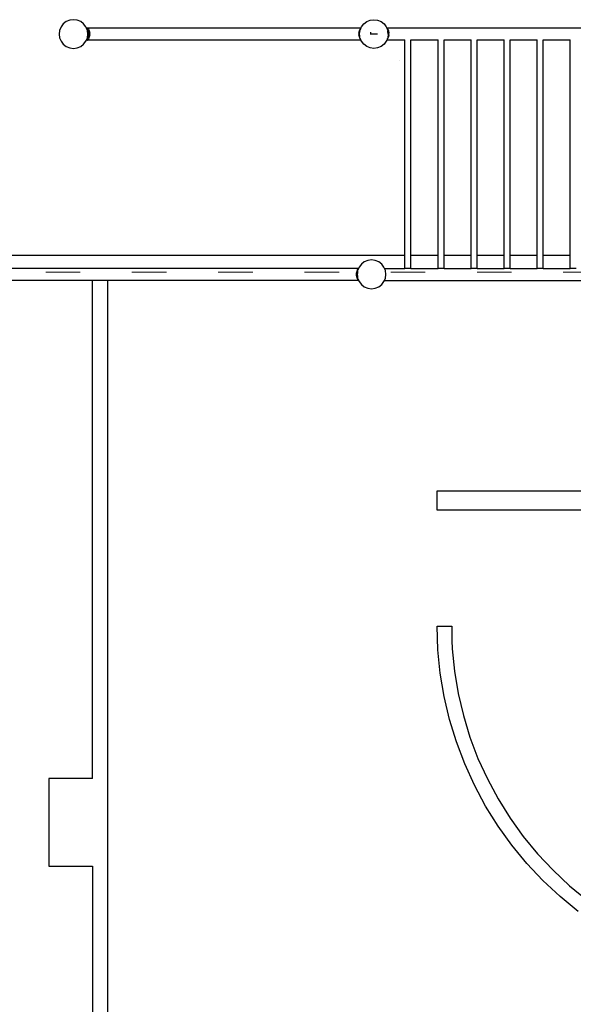
# Model space of a CAD drawing. Units: millimetres. Extents: x -16909 to 16104, y -22512 to 23543.
# Drawn here: x -3085 to -1160, y 12748 to 16172 of the extents above; entities that cross this region are included whole.
import ezdxf

# ---------------------------------------------------------------- set-up
doc = ezdxf.new("R2010")
doc.units = ezdxf.units.MM
doc.linetypes.add('ACAD_ISO03W100', pattern=[30, 12, -18])
doc.layers.add('InterSystem-description', color=7, linetype='Continuous', lineweight=13)

msp = doc.modelspace()

# ---------------------------------------------------------------- linework, layer by layer
for p, q in [((-2923.1, 16165), (-2933.5, 16157)), ((-2911.1, 16170), (-2923.1, 16165)), ((-2898.1, 16171.7), (-2911.1, 16170)), ((-2885.2, 16170), (-2898.1, 16171.7)), ((-2873.1, 16165), (-2885.2, 16170)), ((-2862.8, 16157), (-2873.1, 16165)), ((-1888.8, 16157), (-1878.4, 16165)), ((-1878.4, 16165), (-1866.4, 16170)), ((-1866.4, 16170), (-1853.4, 16171.7)), ((-1853.4, 16171.7), (-1840.5, 16170)), ((-1840.5, 16170), (-1828.4, 16165)), ((-1828.4, 16165), (-1818.1, 16157)), ((-2946.4, 16134.6), (-2948.1, 16121.7)), ((-2941.4, 16146.7), (-2946.4, 16134.6)), ((-2933.5, 16157), (-2941.4, 16146.7)), ((-2854.8, 16146.7), (-2862.8, 16157)), ((-2853, 16142.4), (-2854.8, 16146.7)), ((-2850.2, 16142.4), (-2853, 16142.4)), ((-2849.8, 16134.6), (-2853, 16142.4)), ((-2851.5, 16141.4), (-2850.2, 16142.4)), ((-2851.5, 16141.4), (-2850.1, 16141.7)), ((-2851.1, 16140.9), (-2851.5, 16141.4)), ((-2850.1, 16141.7), (-2851.1, 16140.9)), ((-2851.1, 16140.9), (-2851.1, 16140.8)), ((-2850.5, 16140.1), (-2851.1, 16140.9)), ((-2850.5, 16140.1), (-2849.4, 16141)), ((-2850.5, 16140.1), (-2848.1, 16136.3)), ((-2850.5, 16140.1), (-2845.6, 16138.5)), ((-2850.3, 16140.8), (-2849.4, 16141)), ((-2850.2, 16142.4), (-2849, 16143.4)), ((-2849.3, 16142.4), (-2850.2, 16142.4)), ((-2849.3, 16142.4), (-2850.1, 16141.7)), ((-2850.1, 16141.7), (-2848.6, 16142)), ((-2848.1, 16121.7), (-2849.8, 16134.6)), ((-2848.4, 16141.8), (-2849.4, 16141)), ((-2849.4, 16141), (-2848.1, 16141.3)), ((-2849, 16142.6), (-2849.3, 16142.4)), ((-2848.9, 16142.4), (-2849.3, 16142.4)), ((-2848.2, 16142.4), (-2849, 16143.4)), ((-2848.9, 16142.4), (-2849, 16142.6)), ((-2848.2, 16142.4), (-2848.9, 16142.4)), ((-2848.9, 16142.4), (-2848.6, 16142)), ((-2848.7, 16140.8), (-2848.1, 16141.3)), ((-2848.6, 16142), (-2848.1, 16142.2)), ((-2848.6, 16142), (-2848.4, 16141.8)), ((-2848.1, 16142.2), (-2848.4, 16141.8)), ((-2848.4, 16141.8), (-2848.1, 16141.3)), ((-1898.6, 16142.4), (-2848.2, 16142.4)), ((-2848.1, 16142.2), (-2848.2, 16142.4)), ((-2848.1, 16142.2), (-2845.6, 16138.5)), ((-2848.1, 16141.3), (-2847.7, 16140.8)), ((-2848.1, 16136.3), (-2845.6, 16138.5)), ((-2848.1, 16136.3), (-2845.6, 16130.2)), ((-2848.1, 16136.3), (-2843, 16132.5)), ((-2845.6, 16138.5), (-2843, 16132.5)), ((-2845.6, 16130.2), (-2843, 16132.5)), ((-2845.6, 16130.2), (-2844.5, 16122.6)), ((-2845.6, 16130.2), (-2841.4, 16125.1)), ((-2841.4, 16125.1), (-2844.5, 16122.6)), ((-2843, 16132.5), (-2841.4, 16125.1)), ((-2841.4, 16119.1), (-2841.4, 16125.1)), ((-1905.4, 16125.1), (-1903.9, 16132.5)), ((-1905.4, 16125.1), (-1902.5, 16128.7)), ((-1903.2, 16123.3), (-1905.4, 16125.1)), ((-1905.4, 16125.1), (-1905.4, 16119.1)), ((-1903.9, 16132.5), (-1901.2, 16138.5)), ((-1903.9, 16132.5), (-1901.8, 16134.1)), ((-1903.9, 16132.5), (-1902.2, 16131.1)), ((-1903.2, 16123.3), (-1902.5, 16128.7)), ((-1902.5, 16128.7), (-1902.2, 16131.1)), ((-1902.2, 16131.1), (-1901.8, 16134.1)), ((-1901.8, 16134.1), (-1901.7, 16134.6)), ((-1901.7, 16134.6), (-1900.4, 16137.8)), ((-1898.8, 16142.2), (-1901.2, 16138.5)), ((-1901.2, 16138.5), (-1899.9, 16138.9)), ((-1901.2, 16138.5), (-1900.4, 16137.8)), ((-1900.4, 16137.8), (-1899.9, 16138.9)), ((-1899.9, 16138.9), (-1898.6, 16142)), ((-1898.8, 16142.2), (-1898.6, 16142.4)), ((-1898.8, 16142.2), (-1898.6, 16142)), ((-1898.8, 16142.2), (-1898.6, 16142.1)), ((-1898.4, 16142.7), (-1898.6, 16142.4)), ((-1898.6, 16142.1), (-1898.4, 16142.7)), ((-1898.6, 16142), (-1898.6, 16142.1)), ((-1898.4, 16142.7), (-1896.7, 16146.7)), ((-1896.7, 16146.7), (-1888.8, 16157)), ((-1864.5, 16121.7), (-1864.5, 16128.1)), ((-1818.1, 16157), (-1810.1, 16146.7)), ((-1810.1, 16146.7), (-1808.5, 16142.7)), ((-1808.2, 16142.4), (-1808.5, 16142.7)), ((-1808.5, 16142.7), (-1808.3, 16142.4)), ((-1808.2, 16142.4), (-1808.3, 16142.4)), ((-1808.3, 16142.4), (-1808.2, 16142.1)), ((-1808.1, 16142.2), (-1808.2, 16142.4)), ((-430.8, 16142.4), (-1808.2, 16142.4)), ((-1808.2, 16142), (-1808.1, 16142.2)), ((-1808.2, 16142.1), (-1808.1, 16142.2)), ((-1808.2, 16142.1), (-1808.2, 16142)), ((-1808.2, 16142), (-1806.9, 16138.9)), ((-1808.1, 16142.2), (-1805.6, 16138.5)), ((-1806.9, 16138.9), (-1805.6, 16138.5)), ((-1806.9, 16138.9), (-1806.4, 16137.8)), ((-1806.6, 16132.7), (-1805.6, 16130.2)), ((-1806.4, 16137.8), (-1805.6, 16138.5)), ((-1806.4, 16137.8), (-1805.1, 16134.6)), ((-1805.6, 16138.5), (-1803, 16132.5)), ((-1805.6, 16134.5), (-1805.1, 16134.1)), ((-1805.6, 16130.2), (-1804.7, 16131.1)), ((-1805.6, 16130.2), (-1804.5, 16122.6)), ((-1805.6, 16130.2), (-1804.3, 16128.7)), ((-1805.1, 16134.6), (-1805.1, 16134.1)), ((-1805.1, 16134.1), (-1803, 16132.5)), ((-1805.1, 16134.1), (-1804.7, 16131.1)), ((-1804.7, 16131.1), (-1803, 16132.5)), ((-1804.7, 16131.1), (-1804.3, 16128.7)), ((-1804.3, 16128.7), (-1801.4, 16125.1)), ((-1804.3, 16128.7), (-1803.6, 16123.3)), ((-1801.4, 16125.1), (-1803.6, 16123.3)), ((-1803, 16132.5), (-1801.4, 16125.1)), ((-1801.4, 16119.1), (-1801.4, 16125.1)), ((-2948.1, 16121.7), (-2946.4, 16108.8)), ((-2946.4, 16108.8), (-2941.4, 16096.7)), ((-2941.4, 16096.7), (-2933.5, 16086.3)), ((-2862.8, 16086.3), (-2854.8, 16096.7)), ((-2854.8, 16096.7), (-2853, 16101)), ((-2853, 16101), (-2849.8, 16108.8)), ((-2850.2, 16101), (-2853, 16101)), ((-2851.5, 16102.9), (-2850.5, 16104.1)), ((-2848.1, 16102), (-2851.5, 16102.9)), ((-2849.3, 16101), (-2851.5, 16102.9)), ((-2850.5, 16104.1), (-2848.1, 16107.9)), ((-2845.6, 16105.7), (-2850.5, 16104.1)), ((-2848.1, 16102), (-2850.5, 16104.1)), ((-2850.2, 16101), (-2849, 16100)), ((-2849.3, 16101), (-2850.2, 16101)), ((-2849.8, 16108.8), (-2848.1, 16121.7)), ((-2849, 16100.8), (-2849.3, 16101)), ((-2848.2, 16101), (-2849, 16100)), ((-2849, 16100.8), (-2848.9, 16101)), ((-2848.1, 16102), (-2848.9, 16101)), ((-2848.2, 16101), (-2848.9, 16101)), ((-1898.6, 16101), (-2848.2, 16101)), ((-2845.6, 16114), (-2848.1, 16107.9)), ((-2843, 16111.7), (-2848.1, 16107.9)), ((-2845.6, 16105.7), (-2848.1, 16107.9)), ((-2845.6, 16105.7), (-2848.1, 16102)), ((-2845.6, 16114), (-2844.5, 16121.6)), ((-2841.4, 16119.1), (-2845.6, 16114)), ((-2843, 16111.7), (-2845.6, 16114)), ((-2843, 16111.7), (-2845.6, 16105.7)), ((-2844.5, 16122.6), (-2844.5, 16121.6)), ((-2844.5, 16121.6), (-2841.4, 16119.1)), ((-2841.4, 16119.1), (-2843, 16111.7)), ((-1905.4, 16119.1), (-1903.3, 16120.8)), ((-1902.6, 16115.7), (-1905.4, 16119.1)), ((-1903.9, 16111.7), (-1905.4, 16119.1)), ((-1902.3, 16113.1), (-1903.9, 16111.7)), ((-1901.2, 16105.7), (-1903.9, 16111.7)), ((-1901.9, 16110.2), (-1903.9, 16111.7)), ((-1903.4, 16121.7), (-1903.2, 16123.3)), ((-1903.3, 16120.8), (-1903.4, 16121.7)), ((-1902.6, 16115.7), (-1903.3, 16120.8)), ((-1902.3, 16113.1), (-1902.6, 16115.7)), ((-1901.9, 16110.2), (-1902.3, 16113.1)), ((-1901.7, 16108.8), (-1901.9, 16110.2)), ((-1900.7, 16106.2), (-1901.7, 16108.8)), ((-1900.7, 16106.2), (-1901.2, 16105.7)), ((-1900.3, 16105.4), (-1901.2, 16105.7)), ((-1899.2, 16102.6), (-1901.2, 16105.7)), ((-1900.3, 16105.4), (-1900.7, 16106.2)), ((-1899.2, 16102.6), (-1900.3, 16105.4)), ((-1898.5, 16101), (-1899.2, 16102.6)), ((-1898.6, 16101), (-1898.4, 16100.7)), ((-1898.5, 16101), (-1898.6, 16101)), ((-1898.4, 16100.7), (-1898.5, 16101)), ((-1896.7, 16096.7), (-1898.4, 16100.7)), ((-1888.8, 16086.3), (-1896.7, 16096.7)), ((-1864.5, 16121.7), (-1866.4, 16121.7)), ((-1840.5, 16121.7), (-1864.5, 16121.7)), ((-1810.1, 16096.7), (-1818.1, 16086.3)), ((-1808.5, 16100.7), (-1810.1, 16096.7)), ((-1808.2, 16101), (-1808.5, 16100.7)), ((-1808.3, 16101), (-1808.5, 16100.7)), ((-1807.7, 16102.6), (-1808.3, 16101)), ((-1808.2, 16101), (-1808.3, 16101)), ((-1745.2, 16101), (-1808.2, 16101)), ((-1805.6, 16105.7), (-1807.7, 16102.6)), ((-1806.5, 16105.4), (-1807.7, 16102.6)), ((-1806.2, 16106.2), (-1806.5, 16105.4)), ((-1805.6, 16105.7), (-1806.5, 16105.4)), ((-1805.1, 16108.8), (-1806.2, 16106.2)), ((-1805.6, 16105.7), (-1806.2, 16106.2)), ((-1803, 16111.7), (-1805.6, 16105.7)), ((-1804.5, 16121.7), (-1805.1, 16121.7)), ((-1804.9, 16110.2), (-1805.1, 16108.8)), ((-1804.6, 16113.1), (-1804.9, 16110.2)), ((-1803, 16111.7), (-1804.9, 16110.2)), ((-1804.2, 16115.6), (-1804.6, 16113.1)), ((-1803, 16111.7), (-1804.6, 16113.1)), ((-1803.6, 16123.3), (-1804.5, 16122.6)), ((-1804.5, 16122.6), (-1804.5, 16121.7)), ((-1803.4, 16121.7), (-1804.5, 16121.7)), ((-1803.5, 16120.8), (-1804.2, 16115.6)), ((-1801.4, 16119.1), (-1804.2, 16115.6)), ((-1803.6, 16123.3), (-1803.4, 16121.7)), ((-1803.4, 16121.7), (-1803.5, 16120.8)), ((-1803.5, 16120.8), (-1801.4, 16119.1)), ((-1801.4, 16119.1), (-1803, 16111.7)), ((-1745.2, 16101), (-1745.2, 16101.1)), ((-1745.2, 15353.1), (-1745.2, 16101)), ((-1724.5, 16101), (-1724.5, 16101.1)), ((-1630.2, 16101), (-1724.5, 16101)), ((-1724.5, 15353.1), (-1724.5, 16101)), ((-1630.2, 16101), (-1630.2, 16101.1)), ((-1630.2, 15353.1), (-1630.2, 16101)), ((-1609.5, 16101), (-1609.5, 16101.1)), ((-1515.2, 16101), (-1609.5, 16101)), ((-1609.5, 15353.1), (-1609.5, 16101)), ((-1515.2, 16101), (-1515.2, 16101.1)), ((-1515.2, 15353.1), (-1515.2, 16101)), ((-1494.5, 16101), (-1494.5, 16101.1)), ((-1400.2, 16101), (-1494.5, 16101)), ((-1494.5, 15353.1), (-1494.5, 16101)), ((-1400.2, 16101), (-1400.2, 16101.1)), ((-1400.2, 15353.1), (-1400.2, 16101)), ((-1379.5, 16101), (-1379.5, 16101.1)), ((-1285.2, 16101), (-1379.5, 16101)), ((-1379.5, 15353.1), (-1379.5, 16101)), ((-1285.2, 16101), (-1285.2, 16101.1)), ((-1285.2, 15353.1), (-1285.2, 16101)), ((-1264.5, 16101), (-1264.5, 16101.1)), ((-1170.2, 16101), (-1264.5, 16101)), ((-1264.5, 15353.1), (-1264.5, 16101)), ((-1170.2, 16101), (-1170.2, 16101.1)), ((-1170.2, 15353.1), (-1170.2, 16101)), ((-2933.5, 16086.3), (-2923.1, 16078.4)), ((-2923.1, 16078.4), (-2911.1, 16073.4)), ((-2911.1, 16073.4), (-2898.1, 16071.7)), ((-2898.1, 16071.7), (-2885.2, 16073.4)), ((-2885.2, 16073.4), (-2873.1, 16078.4)), ((-2873.1, 16078.4), (-2862.8, 16086.3)), ((-1878.4, 16078.4), (-1888.8, 16086.3)), ((-1866.4, 16073.4), (-1878.4, 16078.4)), ((-1853.4, 16071.7), (-1866.4, 16073.4)), ((-1840.5, 16073.4), (-1853.4, 16071.7)), ((-1828.4, 16078.4), (-1840.5, 16073.4)), ((-1818.1, 16086.3), (-1828.4, 16078.4)), ((-1765.8, 16030.7), (-1765.7, 16030.9)), ((-1765.8, 16030.7), (-1765.7, 16030.6)), ((-1765.8, 16030.7), (-1765.7, 16030.5)), ((-5823.3, 15353.1), (-1745.2, 15353.1)), ((-1745.2, 15306.7), (-1745.2, 15353.1)), ((-1724.5, 15353.1), (-1630.2, 15353.1)), ((-1724.5, 15306.7), (-1724.5, 15353.1)), ((-1630.2, 15306.7), (-1630.2, 15353.1)), ((-1609.5, 15353.1), (-1515.2, 15353.1)), ((-1609.5, 15306.7), (-1609.5, 15353.1)), ((-1515.2, 15306.7), (-1515.2, 15353.1)), ((-1494.5, 15353.1), (-1400.2, 15353.1)), ((-1494.5, 15306.7), (-1494.5, 15353.1)), ((-1400.2, 15306.7), (-1400.2, 15353.1)), ((-1379.5, 15353.1), (-1285.2, 15353.1)), ((-1379.5, 15306.7), (-1379.5, 15353.1)), ((-1285.2, 15306.7), (-1285.2, 15353.1)), ((-1264.5, 15353.1), (-1170.2, 15353.1)), ((-1264.5, 15306.7), (-1264.5, 15353.1)), ((-1170.2, 15306.7), (-1170.2, 15353.1)), ((-1907.8, 15306.5), (-3448.9, 15306.5)), ((-1908, 15306.3), (-1910.4, 15302.6)), ((-1908.1, 15303.4), (-1910.4, 15302.6)), ((-1908.1, 15303.4), (-1908.9, 15301.3)), ((-1907.2, 15305.6), (-1908.1, 15303.4)), ((-1907.8, 15306.5), (-1908, 15306.3)), ((-1907.2, 15305.6), (-1908, 15306.3)), ((-1908, 15306.3), (-1907, 15306)), ((-1907, 15307.5), (-1907.8, 15306.5)), ((-1907, 15306), (-1907.2, 15305.6)), ((-1907, 15307.5), (-1906.5, 15307.1)), ((-1906.5, 15307.1), (-1907, 15306)), ((-1904.9, 15311.2), (-1906.5, 15307.1)), ((-1896.9, 15321.6), (-1904.9, 15311.2)), ((-1886.6, 15329.5), (-1896.9, 15321.6)), ((-1874.5, 15334.5), (-1886.6, 15329.5)), ((-1861.6, 15336.2), (-1874.5, 15334.5)), ((-1848.6, 15334.5), (-1861.6, 15336.2)), ((-1836.6, 15329.5), (-1848.6, 15334.5)), ((-1826.2, 15321.6), (-1836.6, 15329.5)), ((-1818.3, 15311.2), (-1826.2, 15321.6)), ((-1816.4, 15306.7), (-1818.3, 15311.2)), ((-1816.4, 15306.7), (-1745.2, 15306.7)), ((-1813.3, 15299.1), (-1816.4, 15306.7)), ((-1745.2, 15305.2), (-1745.2, 15306.7)), ((-1724.5, 15306.7), (-1745.2, 15306.7)), ((-1724.5, 15306.7), (-1630.2, 15306.7)), ((-1724.5, 15305.2), (-1724.5, 15306.7)), ((-1630.2, 15305.2), (-1630.2, 15306.7)), ((-1609.5, 15306.7), (-1630.2, 15306.7)), ((-1609.5, 15306.7), (-1515.2, 15306.7)), ((-1609.5, 15305.2), (-1609.5, 15306.7)), ((-1515.2, 15305.2), (-1515.2, 15306.7)), ((-1494.5, 15306.7), (-1515.2, 15306.7)), ((-1494.5, 15306.7), (-1400.2, 15306.7)), ((-1494.5, 15305.2), (-1494.5, 15306.7)), ((-1400.2, 15305.2), (-1400.2, 15306.7)), ((-1379.5, 15306.7), (-1400.2, 15306.7)), ((-1379.5, 15306.7), (-1285.2, 15306.7)), ((-1379.5, 15305.2), (-1379.5, 15306.7)), ((-1285.2, 15305.2), (-1285.2, 15306.7)), ((-1264.5, 15306.7), (-1285.2, 15306.7)), ((-1264.5, 15306.7), (-1170.2, 15306.7)), ((-1264.5, 15305.2), (-1264.5, 15306.7)), ((-1170.2, 15305.2), (-1170.2, 15306.7)), ((-1149.5, 15306.7), (-1170.2, 15306.7)), ((-1913.1, 15296.6), (-1914.6, 15289.2)), ((-1910.5, 15294.2), (-1914.6, 15289.2)), ((-1914.6, 15289.2), (-1911.6, 15286.7)), ((-1914.6, 15289.2), (-1914.6, 15283.2)), ((-1911.6, 15285.7), (-1914.6, 15283.2)), ((-1914.6, 15283.2), (-1913.1, 15275.8)), ((-1914.6, 15283.2), (-1910.5, 15278.1)), ((-1910.4, 15302.6), (-1913.1, 15296.6)), ((-1909.9, 15299), (-1913.1, 15296.6)), ((-1910.5, 15294.4), (-1913.1, 15296.6)), ((-1913.1, 15275.8), (-1910.5, 15278)), ((-1913.1, 15275.8), (-1909.9, 15273.4)), ((-1913.1, 15275.8), (-1910.4, 15269.8)), ((-1910.9, 15291), (-1911.6, 15286.7)), ((-1910.9, 15291), (-1911.6, 15286.2)), ((-1911.6, 15286.7), (-1911.6, 15286.2)), ((-1911.6, 15286.2), (-1911.6, 15285.7)), ((-1911.6, 15286.2), (-1910.9, 15281.4)), ((-1911.6, 15285.7), (-1910.9, 15281.4)), ((-1910.5, 15294.2), (-1910.9, 15291)), ((-1910.9, 15281.4), (-1910.5, 15278.1)), ((-1909.9, 15299), (-1910.5, 15294.4)), ((-1910.5, 15294.4), (-1910.5, 15294.2)), ((-1910.5, 15278.1), (-1910.5, 15278)), ((-1910.5, 15278), (-1909.9, 15273.4)), ((-1908.9, 15301.3), (-1910.4, 15302.6)), ((-1910.4, 15269.8), (-1908.9, 15271.1)), ((-1910.4, 15269.8), (-1908.1, 15269)), ((-1910.4, 15269.8), (-1908, 15266.1)), ((-1908.9, 15301.3), (-1909.9, 15299.1)), ((-1909.9, 15299.1), (-1909.9, 15299)), ((-1909.9, 15273.4), (-1909.9, 15273.3)), ((-1909.9, 15273.3), (-1908.9, 15271.1)), ((-1908.9, 15271.1), (-1908.1, 15269)), ((-1908.1, 15269), (-1907.2, 15266.8)), ((-1816.5, 15265.4), (-1813.3, 15273.3)), ((-1811.6, 15286.2), (-1813.3, 15299.1)), ((-1813.3, 15273.3), (-1811.6, 15286.2)), ((-2831.8, 15265.1), (-3454, 15265.1)), ((-2831.8, 13533.1), (-2831.8, 15265.1)), ((-2780.2, 15265.1), (-2831.8, 15265.1)), ((-2780.2, 15265.1), (-2780.2, 9976.1)), ((-1907.1, 15265.1), (-2780.2, 15265.1)), ((-1908, 15266.1), (-1907.2, 15266.8)), ((-1908, 15266.1), (-1907, 15266.4)), ((-1908, 15266.1), (-1907.1, 15265.1)), ((-1907.2, 15266.8), (-1907, 15266.4)), ((-1907.1, 15265.1), (-1907, 15264.9)), ((-1907, 15266.4), (-1906.5, 15265.3)), ((-1906.8, 15265.1), (-1907, 15264.9)), ((-1906.5, 15265.3), (-1906.8, 15265.1)), ((-1906.5, 15265.1), (-1906.8, 15265.1)), ((-1906.5, 15265.3), (-1906.5, 15265.1)), ((-1906.5, 15265.1), (-1904.9, 15261.2)), ((-1904.9, 15261.2), (-1896.9, 15250.8)), ((-1896.9, 15250.8), (-1886.6, 15242.9)), ((-1886.6, 15242.9), (-1874.5, 15237.9)), ((-1874.5, 15237.9), (-1861.6, 15236.2)), ((-1861.6, 15236.2), (-1848.6, 15237.9)), ((-1848.6, 15237.9), (-1836.6, 15242.9)), ((-1836.6, 15242.9), (-1826.2, 15250.8)), ((-1826.2, 15250.8), (-1818.3, 15261.2)), ((-1818.3, 15261.2), (-1816.5, 15265.4)), ((-1816.5, 15265.4), (-430.8, 15265.4)), ((-1633.8, 14533.6), (-430.8, 14533.6)), ((-1633.8, 14466.7), (-1633.8, 14533.6)), ((-1125.6, 14466.7), (-1633.8, 14466.7)), ((-1630.9, 13980.9), (-1633.8, 14062.7)), ((-1633.8, 14062.7), (-1582, 14062.7)), ((-1582, 14062.7), (-1582, 14012.7)), ((-1582, 14012.7), (-1581, 13984.3)), ((-1622.7, 13899.4), (-1630.9, 13980.9)), ((-1581, 13984.3), (-1573.1, 13906.1)), ((-1573.1, 13906.1), (-1560.2, 13828.5)), ((-1609.2, 13818.7), (-1622.7, 13899.4)), ((-1590.5, 13739), (-1609.2, 13818.7)), ((-1560.2, 13828.5), (-1542.2, 13752)), ((-1566.5, 13660.7), (-1590.5, 13739)), ((-1542.2, 13752), (-1519.2, 13676.8)), ((-1537.6, 13584.1), (-1566.5, 13660.7)), ((-1519.2, 13676.8), (-1491.4, 13603.3)), ((-1491.4, 13603.3), (-1458.8, 13531.8)), ((-1503.6, 13509.6), (-1537.6, 13584.1)), ((-2984.2, 13533.1), (-2984.2, 13228.3)), ((-2831.8, 13533.1), (-2984.2, 13533.1)), ((-1458.8, 13531.8), (-1421.6, 13462.5)), ((-1464.9, 13437.5), (-1503.6, 13509.6)), ((-1421.6, 13462.5), (-1380, 13395.9)), ((-1421.6, 13368), (-1464.9, 13437.5)), ((-1380, 13395.9), (-1334.2, 13332)), ((-1373.8, 13301.5), (-1421.6, 13368)), ((-1334.2, 13332), (-1284.2, 13271.3)), ((-1321.8, 13238.3), (-1373.8, 13301.5)), ((-1284.2, 13271.3), (-1230.4, 13214)), ((-2984.2, 13228.3), (-2831.8, 13228.3)), ((-2831.8, 13228.3), (-2831.8, 12166.9)), ((-1265.7, 13178.6), (-1321.8, 13238.3)), ((-1230.4, 13214), (-1173, 13160.4)), ((-1205.9, 13122.7), (-1265.7, 13178.6)), ((-1173, 13160.4), (-1112.2, 13110.6)), ((-1142.6, 13070.9), (-1205.9, 13122.7))]:
    msp.add_line(p, q)
at = {"layer": 'InterSystem-description', "linetype": 'ACAD_ISO03W100', "ltscale": 10}
msp.add_lwpolyline([(-8374.7, 15293.6), (-8374.7, -14706.4), (7625.3, -14706.4), (7625.3, 15293.6)], close=True, dxfattribs=at)

doc.saveas('drawing.dxf')
